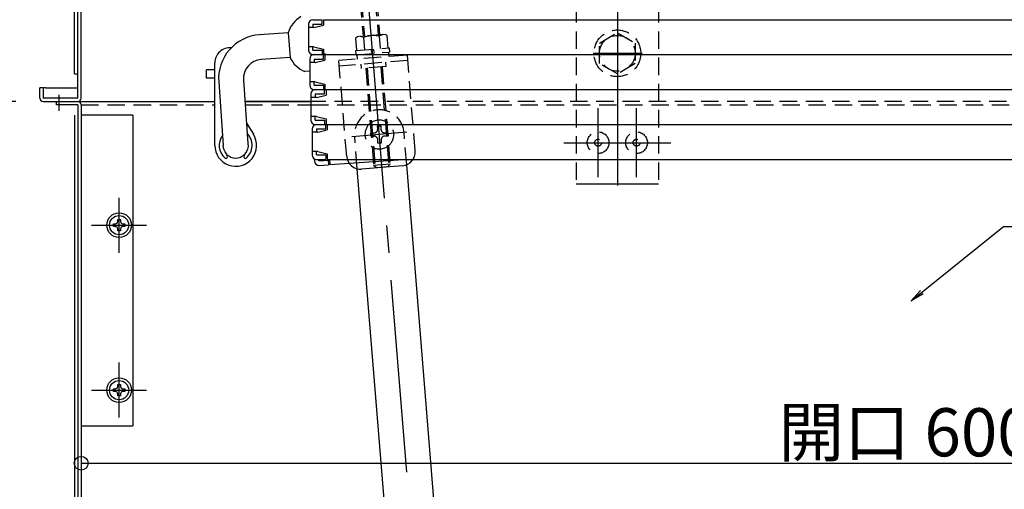
# Model space of a CAD drawing. Extents: x 15100 to 19100, y -3410 to -640.
# Drawn here: x 15567 to 15925, y -2218 to -2047 of the extents above; entities that cross this region are included whole.
import ezdxf

# ---------------------------------------------------------------- set-up
doc = ezdxf.new("R2010")
doc.units = 0
doc.header["$LTSCALE"] = 10
doc.header["$MEASUREMENT"] = 0
doc.linetypes.add('HIDDEN', pattern=[9.525, 6.35, -3.175])
doc.linetypes.add('KIN-CENTER3', pattern=[10, 7, -1, 1, -1])
doc.layers.get('0').update_dxf_attribs({"color": 4, "linetype": 'CONTINUOUS'})
doc.layers.get('DEFPOINTS').update_dxf_attribs({"linetype": 'CONTINUOUS'})
for name, color, linetype in [('08文字', 21, 'CONTINUOUS'), ('BLU_M', 160, 'CONTINUOUS'), ('BLU_SS', 153, 'CONTINUOUS'), ('CYA_M', 4, 'CONTINUOUS'), ('GRE_M', 3, 'CONTINUOUS'), ('hashigo', 31, 'CONTINUOUS'), ('ke-su', 7, 'CONTINUOUS'), ('PARTS_SIN', 171, 'KIN-CENTER3'), ('RED_M', 1, 'CONTINUOUS'), ('rink1', 7, 'CONTINUOUS'), ('SUNPO', 3, 'CONTINUOUS')]:
    doc.layers.add(name, color=color, linetype=linetype)
doc.styles.get("Standard").update_dxf_attribs({"font": 'simplex.shx', "width": 0.7, "bigfont": 'bigfont.shx'})
doc.dimstyles.new('一般寸法', dxfattribs={"dimscale": 5, "dimtxt": 3.5, "dimasz": 1, "dimexe": 0.5, "dimexo": 2, "dimgap": 0.5, "dimtad": 1, "dimdec": 0, "dimzin": 9, "dimdsep": 46, "dimtxsty": 'Standard', "dimblk1": 'ORIGIN', "dimblk2": 'ORIGIN', "dimsah": 1, "dimcen": 1, "dimclrd": 11, "dimclre": 11, "dimclrt": 2, "dimadec": 0, "dimazin": 2, "dimtfac": 1, "dimtdec": 0, "dimtmove": 2, "dimatfit": 3, "dimldrblk": 'OPEN', "dimfxl": 0, "dimtolj": 1, "dimtzin": 9, "dimarcsym": 0})

# ---------------------------------------------------------------- blocks, each defined once
blk = doc.blocks.new('_OPEN')
at = {"color": 0, "linetype": 'ByBlock'}
for p, q in [((-1, 0.167), (0, 0)), ((0, 0), (-1, -0.167)), ((0, 0), (-1, 0))]:
    blk.add_line(p, q, dxfattribs=at)
blk = doc.blocks.new('_ORIGIN')
at = {"color": 0, "linetype": 'ByBlock'}
blk.add_line((0, 0), (-1, 0), dxfattribs=at)
blk.add_circle((0, 0), 0.5, dxfattribs=at)
blk = doc.blocks.new('*D34')
at = {"layer": 'DEFPOINTS', "color": 0}
for p in [(16189.58, -2167.08), (15589.58, -2195.08), (16189.58, -2208.66)]:
    blk.add_point(p, dxfattribs=at)
at = {"layer": 'SUNPO', "color": 11, "lineweight": -2}
for p, q in [((16189.58, -2177.08), (16189.58, -2211.16)), ((15589.58, -2205.08), (15589.58, -2211.16)), ((15594.58, -2208.66), (16184.58, -2208.66))]:
    blk.add_line(p, q, dxfattribs=at)
at = {"layer": 'SUNPO', "color": 11, "lineweight": -2, "xscale": 5, "yscale": 5, "zscale": 5, "rotation": 180}
blk.add_blockref('_ORIGIN', (15589.58, -2208.66), dxfattribs=at)
at = {"layer": 'SUNPO', "color": 11, "lineweight": -2, "xscale": 5, "yscale": 5, "zscale": 5}
blk.add_blockref('_ORIGIN', (16189.58, -2208.66), dxfattribs=at)
at = {"layer": 'SUNPO', "color": 2, "insert": (15889.58, -2197.41), "char_height": 17.5, "attachment_point": 5}
blk.add_mtext('\\A1;開口\\~600', dxfattribs=at)
blk = doc.blocks.new('*D36')
at = {"layer": 'DEFPOINTS', "color": 0}
for p in [(15485.18, -1935.08), (15563.18, -1935.08), (15575.78, -2077.08)]:
    blk.add_point(p, dxfattribs=at)
at = {"layer": 'SUNPO', "color": 11, "lineweight": -2}
for p, q in [((15553.18, -1935.08), (15482.68, -1935.08)), ((15485.18, -2072.08), (15485.18, -1940.08)), ((15565.78, -2077.08), (15482.68, -2077.08))]:
    blk.add_line(p, q, dxfattribs=at)
at = {"layer": 'SUNPO', "color": 11, "lineweight": -2, "xscale": 5, "yscale": 5, "zscale": 5}
for p, rotation in [((15485.18, -1935.08), 90), ((15485.18, -2077.08), 270)]:
    blk.add_blockref('_ORIGIN', p, dxfattribs=dict(at, rotation=rotation))
at = {"layer": 'SUNPO', "color": 2, "insert": (15473.93, -2006.08), "char_height": 17.5, "attachment_point": 5, "rotation": 90}
blk.add_mtext('\\A1;142', dxfattribs=at)
blk = doc.blocks.new('*D43')
at = {"layer": 'DEFPOINTS', "color": 0}
for p in [(15563.18, -1935.08), (15446.21, -2335.08), (15572.28, -2335.08)]:
    blk.add_point(p, dxfattribs=at)
at = {"layer": 'SUNPO', "color": 11, "lineweight": -2}
for p, q in [((15553.18, -1935.08), (15443.71, -1935.08)), ((15446.21, -1940.08), (15446.21, -2330.08)), ((15562.28, -2335.08), (15443.71, -2335.08))]:
    blk.add_line(p, q, dxfattribs=at)
at = {"layer": 'SUNPO', "color": 11, "lineweight": -2, "xscale": 5, "yscale": 5, "zscale": 5}
for p, rotation in [((15446.21, -1935.08), 90), ((15446.21, -2335.08), 270)]:
    blk.add_blockref('_ORIGIN', p, dxfattribs=dict(at, rotation=rotation))
at = {"layer": 'SUNPO', "color": 2, "insert": (15434.96, -2135.08), "char_height": 17.5, "attachment_point": 5, "rotation": 90}
blk.add_mtext('\\A1;H ＝（\u3000min400\u3000～\u3000max1200\u3000）', dxfattribs=at)

msp = doc.modelspace()

# ---------------------------------------------------------------- linework, layer by layer
for p, q in [((15588.38, -2075.88), (15588.38, -1913.28)), ((15589.58, -2075.88), (15589.58, -1913.28)), ((15587.18, -2067.08), (15587.18, -2006.91)), ((15587.18, -2067.08), (15588.38, -2067.08)), ((15575.78, -2072.08), (15574.58, -2072.08)), ((15574.58, -2075.88), (15574.58, -2072.08)), ((15575.78, -2072.08), (15575.78, -2075.88)), ((15576.58, -2072.08), (15588.38, -2072.08)), ((15588.38, -2075.88), (15575.78, -2075.88)), ((15575.78, -2077.08), (15638.17, -2077.08)), ((15580.58, -2078.28), (15580.58, -2077.08)), ((15649.13, -2077.08), (15673.13, -2077.08))]:
    msp.add_line(p, q)
for centre, radius, start, end in [((15576.58, -2074.08), 2, 90, 113.5797), ((15575.78, -2075.88), 1.2, 180, 270), ((15588.38, -2075.88), 1.2, 270, 0)]:
    msp.add_arc(centre, radius, start, end)
at = {"layer": 'BLU_M'}
for p, q in [((15697.01, -2101.24), (15695.93, -2100.32)), ((15701, -2100.91), (15697.01, -2101.24)), ((15701.91, -2099.84), (15701, -2100.91))]:
    msp.add_line(p, q, dxfattribs=at)
at = {"layer": 'BLU_SS'}
msp.add_line((15701.91, -2099.84), (15695.93, -2100.32), dxfattribs=at)
at = {"layer": 'CYA_M'}
for p, q in [((15588.38, -2078.28), (15580.58, -2078.28)), ((15588.38, -2078.28), (15588.38, -2280.08)), ((15589.58, -2078.28), (15589.58, -2082.08)), ((15587.18, -2082.08), (15587.18, -2264.08)), ((15589.58, -2082.08), (15589.58, -2195.08)), ((15608.38, -2082.08), (15589.58, -2082.08)), ((15608.38, -2082.08), (15608.38, -2195.08)), ((15706.48, -2100.47), (15691.53, -2101.68)), ((15589.58, -2195.08), (15589.58, -2280.08)), ((15589.58, -2195.08), (15608.38, -2195.08))]:
    msp.add_line(p, q, dxfattribs=at)
for centre, radius, start, end in [((15588.38, -2078.28), 1.2, 0, 90), ((15691.12, -2096.7), 5, 184.6521, 274.6521), ((15706.07, -2095.48), 5, 274.6521, 4.6521)]:
    msp.add_arc(centre, radius, start, end, dxfattribs=at)
at = {"layer": 'GRE_M'}
for p, q in [((15706.02, -2298.22), (15690.01, -2101.58)), ((15723.96, -2296.76), (15707.96, -2100.12)), ((15769.58, -2107.08), (15799.58, -2107.08))]:
    msp.add_line(p, q, dxfattribs=at)
at = {"layer": 'hashigo'}
for p, q in [((15673.82, -2047.35), (15677.22, -2047.35)), ((15675.22, -2047.35), (15677.22, -2047.35)), ((15677.22, -2048.95), (15677.22, -2047.35)), ((15677.72, -2047.35), (16106.22, -2047.35)), ((15677.72, -2047.35), (15677.72, -2049.35)), ((15672.22, -2048.95), (15672.22, -2058.45)), ((15674.22, -2050.2), (15672.22, -2050.2)), ((15673.82, -2048.95), (15677.22, -2048.95)), ((15673.82, -2048.95), (15673.82, -2050.2)), ((15674.22, -2050.2), (15677.72, -2049.35)), ((15664.89, -2052.09), (15654.42, -2052.84)), ((15664.89, -2052.09), (15665.54, -2061.06)), ((15674.22, -2057.2), (15672.22, -2057.2)), ((15673.82, -2058.45), (15673.82, -2057.2)), ((15673.82, -2058.45), (15677.22, -2058.45)), ((15674.22, -2057.2), (15677.72, -2058.05)), ((15677.22, -2058.45), (15677.22, -2060.05)), ((15677.72, -2058.05), (15677.72, -2060.05)), ((15665.54, -2061.06), (15655.06, -2061.82)), ((15672.68, -2061.65), (15672.68, -2071.15)), ((15673.82, -2060.05), (15677.22, -2060.05)), ((15674.28, -2060.05), (15677.68, -2060.05)), ((15674.28, -2061.65), (15677.68, -2061.65)), ((15674.28, -2061.65), (15674.28, -2062.9)), ((15674.68, -2062.9), (15678.18, -2062.05)), ((15675.22, -2060.05), (15677.22, -2060.05)), ((15675.68, -2060.05), (15677.68, -2060.05)), ((15677.68, -2061.65), (15677.68, -2060.05)), ((15677.72, -2060.05), (16106.22, -2060.05)), ((15678.18, -2059.65), (15678.18, -2062.05)), ((15678.18, -2060.05), (16106.68, -2060.05)), ((15635.17, -2068.56), (15635.17, -2065.56)), ((15638.17, -2065.56), (15635.17, -2065.56)), ((15638.17, -2093.06), (15638.17, -2063.06)), ((15672.68, -2066.07), (15670.92, -2066.19)), ((15674.68, -2062.9), (15672.68, -2062.9)), ((15638.17, -2068.56), (15635.17, -2068.56)), ((15648.57, -2069.3), (15650.23, -2092.42)), ((15639.61, -2069.95), (15641.27, -2093.06)), ((15674.68, -2069.9), (15672.68, -2069.9)), ((15674.28, -2071.15), (15674.28, -2069.9)), ((15674.28, -2071.15), (15677.68, -2071.15)), ((15674.28, -2072.75), (15677.68, -2072.75)), ((15674.68, -2069.9), (15678.18, -2070.75)), ((15674.73, -2072.75), (15678.13, -2072.75)), ((15675.68, -2072.75), (15677.68, -2072.75)), ((15676.13, -2072.75), (15678.13, -2072.75)), ((15677.68, -2071.15), (15677.68, -2072.75)), ((15678.13, -2074.35), (15678.13, -2072.75)), ((15678.18, -2070.75), (15678.18, -2072.75)), ((15678.18, -2072.75), (16106.68, -2072.75)), ((15678.63, -2072.75), (16107.13, -2072.75)), ((15678.63, -2072.75), (15678.63, -2074.75)), ((15673.13, -2074.35), (15673.13, -2083.85)), ((15675.13, -2075.6), (15673.13, -2075.6)), ((15674.73, -2074.35), (15678.13, -2074.35)), ((15674.73, -2074.35), (15674.73, -2075.6)), ((15675.13, -2075.6), (15678.63, -2074.75)), ((15649.12, -2076.95), (15673.13, -2076.95)), ((15649.12, -2076.95), (15673.13, -2076.95)), ((15649.12, -2076.95), (15673.13, -2076.95)), ((15675.13, -2082.6), (15673.13, -2082.6)), ((15674.73, -2083.85), (15674.73, -2082.6)), ((15674.73, -2083.85), (15678.13, -2083.85)), ((15675.13, -2082.6), (15678.63, -2083.45)), ((15678.13, -2083.85), (15678.13, -2085.45)), ((15678.63, -2083.45), (15678.63, -2085.45)), ((15649.7, -2085.03), (15652.2, -2089.02)), ((15673.59, -2087.05), (15673.59, -2096.55)), ((15674.73, -2085.45), (15678.13, -2085.45)), ((15675.19, -2085.45), (15678.59, -2085.45)), ((15675.19, -2087.05), (15678.59, -2087.05)), ((15675.19, -2087.05), (15675.19, -2088.3)), ((15675.59, -2088.3), (15679.09, -2087.45)), ((15676.13, -2085.45), (15678.13, -2085.45)), ((15676.59, -2085.45), (15678.59, -2085.45)), ((15678.59, -2087.05), (15678.59, -2085.45)), ((15678.63, -2085.45), (16107.13, -2085.45)), ((15679.09, -2085.45), (16107.59, -2085.45)), ((15679.09, -2085.45), (15679.09, -2087.45)), ((15675.59, -2088.3), (15673.59, -2088.3)), ((15675.59, -2095.3), (15673.59, -2095.3)), ((15674.34, -2097.9), (15674.41, -2098.85)), ((15675.19, -2096.55), (15675.19, -2095.3)), ((15675.19, -2096.55), (15678.59, -2096.55)), ((15675.19, -2098.15), (15678.59, -2098.15)), ((15675.59, -2095.3), (15679.09, -2096.15)), ((15676, -2098.74), (15675.96, -2098.14)), ((15676.59, -2098.15), (15678.59, -2098.15)), ((15678.59, -2096.55), (15678.59, -2098.15)), ((15679.09, -2096.15), (15679.09, -2098.15)), ((15679.09, -2098.15), (16107.59, -2098.15)), ((15679.87, -2098.06), (15680.01, -2100.05)), ((15680.01, -2100.05), (15706.69, -2098.14)), ((15676, -2098.74), (15679.4, -2098.49)), ((15676.12, -2100.33), (15679.51, -2100.09)), ((15679.4, -2098.49), (15679.51, -2100.09))]:
    msp.add_line(p, q, dxfattribs=at)
for points in [[(15641.01, -2089.41, 0.403707), (15641.95, -2097.69, 0.730023), (15642.75, -2097.18), (15642.47, -2096.12, -0.189187), (15641.27, -2093.06)], [(15650.23, -2092.42, -0.226343), (15649.07, -2096.12), (15648.79, -2097.18, 0.730023), (15649.59, -2097.69, 0.445931), (15649.96, -2088.77, 0.445931)]]:
    msp.add_lwpolyline(points, format="xyb", dxfattribs=at)
for centre, radius, start, end in [((15674.45, -2054.87), 9.95, 119.8985, 163.7541), ((15673.82, -2048.95), 1.6, 90, 180), ((15655.56, -2068.8), 16, 94.1, 184.1191), ((15643.67, -2063.06), 5.5, 84.9874, 180), ((15673.82, -2058.45), 1.6, 180, 270), ((15655.56, -2068.8), 7, 94.1, 184.0812), ((15674.6, -2056.95), 9.95, 204.4459, 248.3015), ((15674.28, -2061.65), 1.6, 90, 180), ((15674.28, -2071.15), 1.6, 180, 270), ((15674.73, -2074.35), 1.6, 90, 180), ((15674.73, -2083.85), 1.6, 180, 270), ((15675.19, -2087.05), 1.6, 90, 180), ((15645.77, -2093.06), 7.6, 180, 32.182), ((15645.77, -2093.06), 4.6, 225.1218, 314.8782), ((15675.19, -2096.55), 1.6, 180, 270), ((15676, -2098.74), 1.6, 184.103, 274.103)]:
    msp.add_arc(centre, radius, start, end, dxfattribs=at)
at = {"layer": 'ke-su', "color": 3, "linetype": 'HIDDEN', "ltscale": 0.1}
for p, q in [((15688.72, -2011.72), (15692.11, -2053.38)), ((15689.22, -2011.68), (15692.61, -2053.34)), ((15694.2, -2011.27), (15697.59, -2052.93)), ((15694.7, -2011.23), (15698.09, -2052.89)), ((15769.58, -2042.08), (15769.58, -2107.08)), ((15799.58, -2042.08), (15799.58, -2107.08)), ((15690.12, -2053.54), (15689.38, -2054.05)), ((15689.38, -2054.05), (15689.75, -2058.59)), ((15700.09, -2052.73), (15690.12, -2053.54)), ((15692.26, -2053.81), (15692.63, -2058.35)), ((15698.39, -2057.88), (15698.02, -2053.34)), ((15700.89, -2053.11), (15700.09, -2052.73)), ((15701.26, -2057.65), (15700.89, -2053.11)), ((15778.08, -2055.83), (15784.58, -2052.07)), ((15784.58, -2052.07), (15791.08, -2055.83)), ((15689.43, -2058.61), (15701.59, -2057.62)), ((15689.55, -2060.11), (15689.43, -2058.61)), ((15695.38, -2059.63), (15695, -2058.16)), ((15695.76, -2058.1), (15696.14, -2059.57)), ((15701.59, -2057.62), (15701.71, -2059.12)), ((15778.08, -2063.33), (15778.08, -2055.83)), ((15791.08, -2055.83), (15791.08, -2063.33)), ((15708.22, -2060.19), (15683.3, -2062.22)), ((15686.14, -2097.11), (15683.3, -2062.22)), ((15708.38, -2062.19), (15683.46, -2064.22)), ((15689.55, -2060.11), (15701.71, -2059.12)), ((15690.03, -2061.67), (15689.9, -2060.08)), ((15701.36, -2059.15), (15701.49, -2060.74)), ((15711.06, -2095.08), (15708.22, -2060.19)), ((15691.56, -2065.06), (15691.44, -2063.57)), ((15700.53, -2064.33), (15691.56, -2065.06)), ((15693.05, -2064.94), (15695.93, -2100.32)), ((15693.55, -2064.9), (15696.47, -2100.78)), ((15698.54, -2064.49), (15701.46, -2100.38)), ((15699.03, -2064.45), (15701.91, -2099.84)), ((15700.53, -2064.33), (15700.41, -2062.84)), ((15784.58, -2067.08), (15778.08, -2063.33)), ((15791.08, -2063.33), (15784.58, -2067.08)), ((15589.58, -2078.28), (15638.17, -2078.28)), ((15649.22, -2078.28), (15673.13, -2078.28)), ((16107.13, -2077.08), (15673.13, -2077.08)), ((15673.13, -2078.28), (16107.13, -2078.28)), ((15697.39, -2085.97), (15698.59, -2085.96)), ((15697.41, -2087.21), (15697.39, -2085.97)), ((15698.59, -2085.96), (15698.61, -2087.2)), ((15690.01, -2101.58), (15689.06, -2089.85)), ((15694.89, -2089.75), (15694.87, -2088.55)), ((15694.87, -2088.55), (15694.98, -2088.55)), ((15695.07, -2089.75), (15694.89, -2089.75)), ((15694.98, -2088.55), (15696.11, -2088.54)), ((15696.13, -2089.74), (15695.07, -2089.75)), ((15697.47, -2092.27), (15697.45, -2091.04)), ((15698.65, -2091.02), (15698.67, -2092.26)), ((15699.94, -2088.49), (15700.99, -2088.48)), ((15701.09, -2089.68), (15699.95, -2089.69)), ((15700.99, -2088.48), (15701.17, -2088.48)), ((15701.19, -2089.68), (15701.09, -2089.68)), ((15701.17, -2088.48), (15701.19, -2089.68)), ((15707.96, -2100.12), (15707, -2088.39)), ((15698.67, -2092.26), (15697.47, -2092.27))]:
    msp.add_line(p, q, dxfattribs=at)
for centre, radius in [((15784.58, -2059.58), 8.5), ((15784.58, -2059.58), 6.5), ((15777.58, -2092.08), 3.95), ((15777.58, -2092.08), 1.25), ((15791.58, -2092.08), 3.95), ((15791.58, -2092.08), 1.25)]:
    msp.add_circle(centre, radius, dxfattribs=at)
for centre, radius, start, end in [((15690.99, -2056.03), 2.56, 60.2678, 94.6521), ((15695.88, -2062.66), 9.55, 77.0641, 112.24), ((15699.63, -2055.33), 2.56, 94.6521, 129.0363), ((15698.03, -2089.12), 9, 4.6521, 184.6521), ((15698.03, -2089.12), 5.25, 59.8025, 129.5019), ((15698.03, -2089.12), 5.25, 129.5019, 239.8023), ((15696.1, -2087.23), 1.31, 270.6765, 0.6765), ((15699.92, -2087.18), 1.31, 180.6765, 270.6765), ((15698.03, -2089.12), 5.25, 309.5019, 59.8025), ((15696.14, -2091.05), 1.31, 0.6765, 90.6765), ((15699.97, -2091.01), 1.31, 90.6765, 180.6765), ((15698.03, -2089.12), 5.25, 239.8023, 309.5019)]:
    msp.add_arc(centre, radius, start, end, dxfattribs=at)
at = {"layer": 'PARTS_SIN'}
for p, q in [((15716.13, -2311.55), (15686.19, -1943.6)), ((15784.58, -2037.7), (15784.58, -2115.69)), ((15775.73, -2059.58), (15793.56, -2059.58)), ((15581.58, -2080.52), (15581.58, -2074.68)), ((15777.58, -2104.58), (15777.58, -2079.58)), ((15791.58, -2104.58), (15791.58, -2079.58)), ((15708, -2088.31), (15688.06, -2089.93)), ((15765.08, -2092.08), (15790.08, -2092.08)), ((15779.08, -2092.08), (15804.08, -2092.08)), ((15603.38, -2132.08), (15603.38, -2112.08)), ((15593.38, -2122.08), (15613.38, -2122.08)), ((15603.38, -2192.08), (15603.38, -2172.08)), ((15593.38, -2182.08), (15613.38, -2182.08))]:
    msp.add_line(p, q, dxfattribs=at)
at = {"layer": 'RED_M', "linetype": 'Continuous'}
for p, q in [((15601.28, -2122.58), (15601.28, -2121.58)), ((15601.28, -2121.58), (15602.01, -2121.58)), ((15602.01, -2122.58), (15601.28, -2122.58)), ((15602.88, -2119.98), (15603.88, -2119.98)), ((15602.88, -2120.7), (15602.88, -2119.98)), ((15602.88, -2124.18), (15602.88, -2123.45)), ((15603.88, -2119.98), (15603.88, -2120.7)), ((15603.88, -2123.45), (15603.88, -2124.18)), ((15604.76, -2121.58), (15605.48, -2121.58)), ((15605.48, -2122.58), (15604.76, -2122.58)), ((15605.48, -2121.58), (15605.48, -2122.58)), ((15603.88, -2124.18), (15602.88, -2124.18)), ((15602.88, -2179.98), (15603.88, -2179.98)), ((15602.88, -2180.7), (15602.88, -2179.98)), ((15603.88, -2179.98), (15603.88, -2180.7)), ((15601.28, -2182.58), (15601.28, -2181.58)), ((15601.28, -2181.58), (15602.01, -2181.58)), ((15602.01, -2182.58), (15601.28, -2182.58)), ((15602.88, -2184.18), (15602.88, -2183.45)), ((15603.88, -2184.18), (15602.88, -2184.18)), ((15603.88, -2183.45), (15603.88, -2184.18)), ((15604.76, -2181.58), (15605.48, -2181.58)), ((15605.48, -2182.58), (15604.76, -2182.58)), ((15605.48, -2181.58), (15605.48, -2182.58))]:
    msp.add_line(p, q, dxfattribs=at)
for centre, radius in [((15603.38, -2122.08), 4.5), ((15603.38, -2122.08), 3.5), ((15603.38, -2182.08), 4.5), ((15603.38, -2182.08), 3.5)]:
    msp.add_circle(centre, radius, dxfattribs=at)
for centre, start, end in [((15602.01, -2120.7), 270, 0), ((15602.01, -2123.45), 0, 90), ((15604.76, -2120.7), 180, 270), ((15604.76, -2123.45), 90, 180), ((15602.01, -2180.7), 270, 0), ((15604.76, -2180.7), 180, 270), ((15602.01, -2183.45), 0, 90), ((15604.76, -2183.45), 90, 180)]:
    msp.add_arc(centre, 0.875, start, end, dxfattribs=at)
at = {"layer": 'rink1', "linetype": 'HIDDEN'}
msp.add_arc((15698.03, -2089.12), 6, 64.6507, 64.6525, dxfattribs=at)
at = {"layer": 'rink1', "linetype": 'Continuous'}
msp.add_arc((15698.03, -2089.12), 6, 124.6507, 124.6525, dxfattribs=at)

# ---------------------------------------------------------------- dimensions: what is measured, and where the dimension line sits
at = {"layer": 'SUNPO'}
dim = msp.add_linear_dim(base=(15446.21, -2335.08), p1=(15563.18, -1935.08), p2=(15572.28, -2335.08), angle=90, text='H ＝（\u3000min400\u3000～\u3000max1200\u3000）', dimstyle='一般寸法', dxfattribs=at)
dim.commit()
dim.dimension.update_dxf_attribs({"geometry": '*D43', "text_midpoint": (15434.96, -2135.08)})
dim = msp.add_linear_dim(base=(15485.18, -1935.08), p1=(15575.78, -2077.08), p2=(15563.18, -1935.08), angle=90, dimstyle='一般寸法', dxfattribs=at)
dim.commit()
dim.dimension.update_dxf_attribs({"geometry": '*D36', "text_midpoint": (15473.93, -2006.08)})
dim = msp.add_linear_dim(base=(16189.58, -2208.66), p1=(15589.58, -2195.08), p2=(16189.58, -2167.08), text='開口\\~<>', dimstyle='一般寸法', dxfattribs=at)
dim.commit()
dim.dimension.update_dxf_attribs({"geometry": '*D34', "text_midpoint": (15889.58, -2197.41)})

# ---------------------------------------------------------------- leaders
at = {"layer": '08文字', "annotation_type": 0, "has_hookline": 1, "hookline_direction": 0, "text_width": 99.96}
msp.add_leader([(15891.43, -2149.58), (15925.05, -2122.6), (15930.05, -2122.6)], dimstyle='一般寸法', override={"dimgap": 0.5, "dimtad": 0}, dxfattribs=at)

doc.saveas('drawing.dxf')
